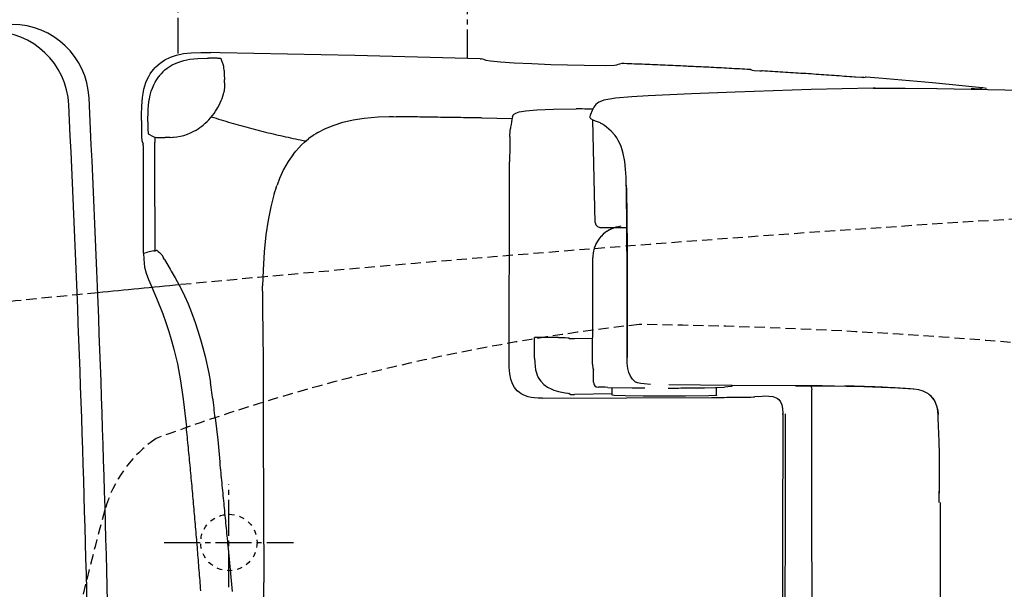
# Model space of a CAD drawing. Extents: x 0 to 1995, y 11 to 2820.
# Drawn here: x 564 to 756, y 2521 to 2632 of the extents above; entities that cross this region are included whole.
import ezdxf

# ---------------------------------------------------------------- set-up
doc = ezdxf.new("R2010")
doc.units = 0
for name, pattern in [('EXLTYPE1', [3, 2, -1]), ('EXLTYPE2', [2, 1, -1]), ('EXLTYPE3', [10, 7, -1, 1, -1])]:
    doc.linetypes.add(name, pattern=pattern)
for name, color, linetype in [('タンク', 7, 'CONTINUOUS'), ('便器', 7, 'CONTINUOUS'), ('便座', 7, 'CONTINUOUS')]:
    doc.layers.add(name, color=color, linetype=linetype)

msp = doc.modelspace()

# ---------------------------------------------------------------- linework, layer by layer
at = {"layer": 'タンク', "color": 2, "linetype": 'CONTINUOUS'}
for centre, radius, start, end in [((562.732, 2616), 15, 2.8192, 90), ((558.781, 2614.621), 15, 2.80217, 90), ((-3417.445, 2420), 3995.986, 0, 2.802172), ((-3417.445, 2420), 4000, 0, 2.819198)]:
    msp.add_arc(centre, radius, start, end, dxfattribs=at)
at = {"layer": '便器', "color": 6, "linetype": 'EXLTYPE3'}
for p, q in [((605, 2521.3), (605, 2541.4)), ((592.383, 2530), (617.583, 2530))]:
    msp.add_line(p, q, dxfattribs=at)
at = {"layer": '便器', "color": 6, "linetype": 'EXLTYPE2'}
msp.add_circle((605, 2530), 5.5, dxfattribs=at)
at = {"layer": '便器', "color": 2, "linetype": 'EXLTYPE1'}
for start, end in [(92.627533, 95.436348), (95.621825, 96.359009)]:
    msp.add_arc((1069.215, -2397.243), 5000, start, end, dxfattribs=at)
at = {"layer": '便器', "color": 2, "linetype": 'CONTINUOUS'}
msp.add_arc((1069.215, -2397.243), 5000, 95.436348, 95.621825, dxfattribs=at)
at = {"layer": '便器', "color": 6, "linetype": 'EXLTYPE1'}
for centre, radius, start, end in [((729.014, 2174.929), 400, 96.31728, 110.21249), ((673.11, 1572.571), 1000, 73.81841, 89.318757), ((604.9, 2529.643), 25, 124.29886, 164.40994), ((995, 2420.798), 430, 164.40994, 180.10638)]:
    msp.add_arc(centre, radius, start, end, dxfattribs=at)
at = {"layer": '便座', "color": 6, "linetype": 'EXLTYPE3'}
for p, q in [((595.074, 2625.334), (595.074, 2690)), ((651.473, 2690), (651.473, 2624.39))]:
    msp.add_line(p, q, dxfattribs=at)
at = {"layer": '便座', "color": 6, "linetype": 'CONTINUOUS', "flags": 128}
for points in [[(590.579, 2622.58), (590.724, 2622.738), (591.578, 2623.493), (592.53, 2624.128), (593.603, 2624.643), (594.795, 2625.052), (596.136, 2625.334), (597.667, 2625.511), (599.522, 2625.567), (601.441, 2625.546)], [(590.579, 2622.58), (590.724, 2622.738), (591.578, 2623.493), (592.53, 2624.128), (593.603, 2624.643), (594.795, 2625.052), (596.136, 2625.334), (597.667, 2625.511), (599.522, 2625.567), (601.441, 2625.546)], [(653.984, 2624.325), (629.572, 2624.953), (603.297, 2625.511), (601.441, 2625.546)], [(653.984, 2624.325), (629.572, 2624.953), (603.297, 2625.511), (601.441, 2625.546)], [(653.984, 2624.325), (629.572, 2624.953), (603.297, 2625.511), (601.441, 2625.546)], [(592.1, 2621.771), (592.523, 2622.152), (592.968, 2622.505), (593.941, 2623.119), (595.021, 2623.62), (596.234, 2624.001), (597.406, 2624.241)], [(592.1, 2621.771), (592.523, 2622.152), (592.968, 2622.505), (593.941, 2623.119), (595.021, 2623.62), (596.234, 2624.001), (597.406, 2624.241)], [(597.406, 2624.241), (598.944, 2624.403), (600.757, 2624.459), (600.983, 2624.452)], [(597.406, 2624.241), (598.944, 2624.403), (600.757, 2624.459), (600.983, 2624.452)], [(602.718, 2624.41), (602.225, 2624.431), (601.724, 2624.445), (601.223, 2624.452), (600.983, 2624.452)], [(602.718, 2624.41), (602.225, 2624.431), (601.724, 2624.445), (601.223, 2624.452), (600.983, 2624.452)], [(603.473, 2624.318), (603.473, 2624.325), (603.445, 2624.332), (603.332, 2624.36), (602.81, 2624.403), (602.726, 2624.41)], [(603.473, 2624.318), (603.473, 2624.325), (603.445, 2624.332), (603.332, 2624.36), (602.81, 2624.403), (602.726, 2624.41)], [(603.473, 2624.318), (603.473, 2624.325), (603.445, 2624.332), (603.332, 2624.36), (602.81, 2624.403), (602.726, 2624.41)], [(603.812, 2623.429), (603.643, 2623.902), (603.48, 2624.318)], [(603.812, 2623.429), (603.643, 2623.902), (603.48, 2624.318)], [(603.812, 2623.429), (603.643, 2623.902), (603.48, 2624.318)], [(603.974, 2622.815), (603.854, 2623.302), (603.812, 2623.429)], [(653.984, 2624.325), (654.104, 2624.325)], [(653.984, 2624.325), (654.104, 2624.325)], [(653.984, 2624.325), (654.104, 2624.325)], [(654.104, 2624.325), (654.182, 2624.318)], [(654.104, 2624.325), (654.182, 2624.318)], [(654.104, 2624.325), (654.182, 2624.318)], [(655.155, 2623.994), (654.69, 2624.163), (654.21, 2624.311), (654.182, 2624.318)], [(655.155, 2623.994), (654.69, 2624.163), (654.21, 2624.311), (654.182, 2624.318)], [(655.155, 2623.994), (654.69, 2624.163), (654.21, 2624.311), (654.182, 2624.318)], [(680.661, 2623.105), (680.21, 2623.041), (678.446, 2622.971), (674.283, 2622.985), (667.75, 2623.161), (664.045, 2623.309), (660.623, 2623.493), (657.942, 2623.676), (656.002, 2623.852), (655.155, 2623.994)], [(680.661, 2623.105), (680.21, 2623.041), (678.446, 2622.971), (674.283, 2622.985), (667.75, 2623.161), (664.045, 2623.309), (660.623, 2623.493), (657.942, 2623.676), (656.002, 2623.852), (655.155, 2623.994)], [(680.661, 2623.105), (680.21, 2623.041), (678.446, 2622.971), (674.283, 2622.985), (667.75, 2623.161), (664.045, 2623.309), (660.623, 2623.493), (657.942, 2623.676), (656.002, 2623.852), (655.155, 2623.994)], [(681.635, 2623.394), (681.155, 2623.26), (680.675, 2623.112), (680.661, 2623.105)], [(681.635, 2623.394), (681.155, 2623.26), (680.675, 2623.112), (680.661, 2623.105)], [(681.635, 2623.394), (681.155, 2623.26), (680.675, 2623.112), (680.661, 2623.105)], [(681.832, 2623.387), (681.635, 2623.394)], [(681.832, 2623.387), (681.635, 2623.394)], [(681.832, 2623.387), (681.635, 2623.394)], [(706.555, 2622.237), (706.054, 2622.258), (705.56, 2622.286), (705.059, 2622.314), (704.558, 2622.343), (704.057, 2622.371), (703.564, 2622.392), (703.063, 2622.42), (702.562, 2622.448), (702.061, 2622.47), (701.56, 2622.498), (701.066, 2622.526), (700.565, 2622.547), (700.064, 2622.575), (699.563, 2622.597), (699.069, 2622.625), (698.568, 2622.653), (698.067, 2622.674), (697.566, 2622.695), (697.065, 2622.724), (696.571, 2622.745), (696.071, 2622.773), (695.57, 2622.794), (695.069, 2622.815), (694.575, 2622.844), (694.074, 2622.865), (693.573, 2622.886), (693.072, 2622.914), (692.571, 2622.935), (692.077, 2622.956), (691.576, 2622.978), (691.075, 2623.006), (690.574, 2623.027), (690.073, 2623.048), (689.579, 2623.069), (689.078, 2623.091), (688.578, 2623.112), (688.077, 2623.133), (687.576, 2623.154), (687.082, 2623.175), (686.581, 2623.196), (686.08, 2623.217), (685.579, 2623.239), (685.078, 2623.26), (684.584, 2623.281), (684.083, 2623.302), (683.582, 2623.316), (683.081, 2623.337), (682.58, 2623.359), (682.086, 2623.38), (681.832, 2623.387)], [(706.555, 2622.23), (694.201, 2622.858), (681.832, 2623.387)], [(706.555, 2622.23), (694.201, 2622.858), (681.832, 2623.387)], [(587.937, 2612.288), (587.944, 2613.417), (587.986, 2615.111), (588.121, 2616.748), (588.248, 2617.566), (588.41, 2618.37), (588.6, 2619.048), (588.826, 2619.711), (589.066, 2620.296), (589.348, 2620.861), (589.652, 2621.376), (589.983, 2621.863), (590.336, 2622.314), (590.579, 2622.58)], [(587.937, 2612.288), (587.944, 2613.417), (587.986, 2615.111), (588.121, 2616.748), (588.248, 2617.566), (588.41, 2618.37), (588.6, 2619.048), (588.826, 2619.711), (589.066, 2620.296), (589.348, 2620.861), (589.652, 2621.376), (589.983, 2621.863), (590.336, 2622.314), (590.369, 2622.35)], [(592.1, 2621.771), (591.754, 2621.411), (591.43, 2621.03), (591.324, 2620.888)], [(604.066, 2622.053), (604.017, 2622.554), (603.974, 2622.815)], [(604.066, 2622.053), (604.101, 2621.263), (604.137, 2620.304)], [(604.066, 2622.053), (604.101, 2621.263), (604.137, 2620.304)], [(706.555, 2622.23), (706.647, 2622.23)], [(706.555, 2622.23), (706.647, 2622.23)], [(706.555, 2622.23), (706.647, 2622.23)], [(706.753, 2622.216), (706.647, 2622.23)], [(706.753, 2622.216), (706.647, 2622.23)], [(706.753, 2622.216), (706.647, 2622.23)], [(706.753, 2622.216), (707.035, 2622.11)], [(706.753, 2622.216), (707.035, 2622.11)], [(706.753, 2622.216), (707.035, 2622.11)], [(707.035, 2622.11), (707.444, 2622.053), (708.545, 2621.969), (708.827, 2621.955)], [(707.035, 2622.11), (707.444, 2622.053), (708.545, 2621.969), (708.827, 2621.955)], [(707.035, 2622.11), (707.444, 2622.053), (708.545, 2621.969), (708.827, 2621.955)], [(726.995, 2620.748), (726.494, 2620.783), (725.993, 2620.826), (725.499, 2620.861), (724.998, 2620.896), (724.497, 2620.931), (724.003, 2620.967), (723.503, 2621.009), (723.002, 2621.044), (722.508, 2621.08), (722.007, 2621.115), (721.506, 2621.15), (721.012, 2621.178), (720.511, 2621.214), (720.01, 2621.249), (719.516, 2621.284), (719.015, 2621.32), (718.514, 2621.355), (718.013, 2621.383), (717.519, 2621.418), (717.018, 2621.454), (716.518, 2621.482), (716.024, 2621.517), (715.523, 2621.545), (715.022, 2621.581), (714.521, 2621.609), (714.027, 2621.644), (713.526, 2621.672), (713.025, 2621.7), (712.524, 2621.736), (712.03, 2621.764), (711.529, 2621.792), (711.028, 2621.828), (710.534, 2621.856), (710.033, 2621.884), (709.533, 2621.912), (709.032, 2621.94), (708.827, 2621.955)], [(726.995, 2620.748), (726.494, 2620.783), (725.993, 2620.826), (725.499, 2620.861), (724.998, 2620.896), (724.497, 2620.931), (724.003, 2620.967), (723.503, 2621.009), (723.002, 2621.044), (722.508, 2621.08), (722.007, 2621.115), (721.506, 2621.15), (721.012, 2621.178), (720.511, 2621.214), (720.01, 2621.249), (719.516, 2621.284), (719.015, 2621.32), (718.514, 2621.355), (718.013, 2621.383), (717.519, 2621.418), (717.018, 2621.454), (716.518, 2621.482), (716.024, 2621.517), (715.523, 2621.545), (715.022, 2621.581), (714.521, 2621.609), (714.027, 2621.644), (713.526, 2621.672), (713.025, 2621.7), (712.524, 2621.736), (712.03, 2621.764), (711.529, 2621.792), (711.028, 2621.828), (710.527, 2621.856), (710.033, 2621.884), (709.533, 2621.912), (709.032, 2621.94), (708.827, 2621.955)], [(726.995, 2620.748), (726.494, 2620.783), (725.993, 2620.826), (725.499, 2620.861), (724.998, 2620.896), (724.497, 2620.931), (724.003, 2620.967), (723.503, 2621.009), (723.002, 2621.044), (722.508, 2621.08), (722.007, 2621.115), (721.506, 2621.15), (721.012, 2621.178), (720.511, 2621.214), (720.01, 2621.249), (719.516, 2621.284), (719.015, 2621.32), (718.514, 2621.355), (718.013, 2621.383), (717.519, 2621.418), (717.018, 2621.454), (716.518, 2621.482), (716.024, 2621.517), (715.523, 2621.545), (715.022, 2621.581), (714.521, 2621.609), (714.027, 2621.644), (713.526, 2621.672), (713.025, 2621.7), (712.524, 2621.736), (712.03, 2621.764), (711.529, 2621.792), (711.028, 2621.828), (710.527, 2621.856), (710.033, 2621.884), (709.533, 2621.912), (709.032, 2621.94), (708.827, 2621.955)], [(589.51, 2616.515), (589.666, 2617.256), (589.863, 2617.975), (590.082, 2618.603), (590.329, 2619.217), (590.604, 2619.767), (590.907, 2620.289), (591.315, 2620.894)], [(589.51, 2616.515), (589.666, 2617.256), (589.863, 2617.975), (590.082, 2618.603), (590.329, 2619.217), (590.604, 2619.767), (590.907, 2620.289), (591.07, 2620.53)], [(604.165, 2619.64), (604.151, 2618.737), (604.017, 2617.735)], [(604.165, 2619.64), (604.151, 2618.737), (604.017, 2617.735)], [(604.165, 2619.64), (604.137, 2620.304)], [(604.165, 2619.64), (604.137, 2620.304)], [(728.787, 2620.67), (728.35, 2620.663), (727.221, 2620.734), (726.995, 2620.748)], [(728.787, 2620.67), (728.35, 2620.663), (727.221, 2620.734), (726.995, 2620.748)], [(728.787, 2620.67), (728.35, 2620.663), (727.221, 2620.734), (726.995, 2620.748)], [(728.787, 2620.67), (729.062, 2620.748)], [(728.787, 2620.67), (729.062, 2620.748)], [(728.787, 2620.67), (729.062, 2620.748)], [(729.267, 2620.741), (729.062, 2620.748)], [(729.267, 2620.741), (729.062, 2620.748)], [(729.267, 2620.741), (729.062, 2620.748)], [(751.915, 2618.638), (742.228, 2619.626), (731.729, 2620.543), (729.267, 2620.741)], [(751.915, 2618.638), (742.228, 2619.626), (731.729, 2620.543), (729.267, 2620.741)], [(751.915, 2618.638), (742.228, 2619.626), (731.729, 2620.543), (729.267, 2620.741)], [(603.671, 2616.557), (603.833, 2617.03), (603.967, 2617.51), (604.017, 2617.735)], [(603.671, 2616.557), (603.833, 2617.03), (603.967, 2617.51), (604.017, 2617.735)], [(730.657, 2618.582), (718.521, 2618.3), (703.705, 2617.806), (695.238, 2617.481), (686.778, 2617.1)], [(730.65, 2618.582), (736.859, 2618.617), (743.061, 2618.533)], [(731.031, 2618.568), (730.65, 2618.582)], [(743.11, 2618.533), (756.332, 2618.272), (769.554, 2617.954), (779.813, 2617.658), (790.072, 2617.326), (799.209, 2616.98), (808.346, 2616.592), (816.678, 2616.204), (825.004, 2615.767), (832.581, 2615.322), (840.159, 2614.843), (847.201, 2614.349), (854.242, 2613.819), (860.867, 2613.276), (867.492, 2612.691), (873.765, 2612.091), (880.03, 2611.456), (885.943, 2610.814), (891.848, 2610.129), (897.457, 2609.438), (903.066, 2608.704), (908.429, 2607.956), (913.784, 2607.173)], [(751.626, 2618.455), (751.591, 2618.441), (751.04, 2618.427), (749.742, 2618.519)], [(751.626, 2618.455), (751.591, 2618.441), (751.04, 2618.427), (749.742, 2618.519)], [(751.915, 2618.638), (751.626, 2618.455)], [(751.915, 2618.638), (751.626, 2618.455)], [(752.727, 2618.533), (751.993, 2618.631), (751.915, 2618.638)], [(589.207, 2612.006), (589.264, 2614.306), (589.341, 2615.315), (589.475, 2616.296), (589.51, 2616.515)], [(589.207, 2612.006), (589.264, 2614.306), (589.341, 2615.315), (589.475, 2616.296), (589.51, 2616.515)], [(602.838, 2614.821), (603.085, 2615.259), (603.304, 2615.703), (603.516, 2616.162), (603.671, 2616.557)], [(602.838, 2614.821), (603.085, 2615.259), (603.304, 2615.703), (603.516, 2616.162), (603.671, 2616.557)], [(686.778, 2617.1), (683.582, 2616.917), (680.386, 2616.635), (679.257, 2616.472), (678.135, 2616.232), (677.641, 2616.063), (677.162, 2615.837), (676.851, 2615.647), (676.569, 2615.407), (676.139, 2614.892), (675.814, 2614.264), (675.532, 2613.438), (675.511, 2613.361)], [(601.801, 2613.276), (602.098, 2613.678), (602.387, 2614.088), (602.655, 2614.511), (602.838, 2614.821)], [(601.801, 2613.276), (602.098, 2613.678), (602.387, 2614.088), (602.655, 2614.511), (602.838, 2614.821)], [(660.285, 2612.98), (660.412, 2613.354), (660.525, 2613.488), (660.92, 2613.728), (661.632, 2613.961), (662.888, 2614.165), (662.916, 2614.172)], [(660.285, 2612.98), (660.412, 2613.354), (660.525, 2613.488), (660.92, 2613.728), (661.632, 2613.961), (662.888, 2614.165), (662.916, 2614.172)], [(662.916, 2614.172), (665.033, 2614.356), (668.321, 2614.483), (672.745, 2614.546)], [(662.916, 2614.172), (665.033, 2614.356), (668.321, 2614.483), (672.745, 2614.546)], [(675.913, 2614.497), (675.412, 2614.504), (674.918, 2614.511), (674.417, 2614.525), (673.916, 2614.532), (673.415, 2614.539), (672.914, 2614.546), (672.745, 2614.546)], [(675.426, 2613.057), (675.511, 2613.354)], [(675.511, 2613.354), (675.511, 2613.361)], [(587.937, 2612.288), (587.937, 2610.574)], [(587.937, 2612.288), (587.937, 2610.574)], [(589.207, 2612.006), (589.207, 2611.505), (589.207, 2611.216)], [(599.988, 2611.406), (600.369, 2611.738), (600.729, 2612.077), (601.082, 2612.437), (601.413, 2612.811), (601.731, 2613.192), (601.801, 2613.276)], [(599.988, 2611.406), (600.369, 2611.738), (600.729, 2612.077), (601.082, 2612.437), (601.413, 2612.811), (601.731, 2613.192), (601.801, 2613.276)], [(601.561, 2613.029), (602.041, 2612.881), (602.521, 2612.726), (602.994, 2612.578), (603.473, 2612.43), (603.953, 2612.281), (604.426, 2612.14), (604.906, 2611.992), (605.385, 2611.851), (605.865, 2611.71), (606.345, 2611.576), (606.832, 2611.435), (607.312, 2611.301), (607.791, 2611.167), (608.271, 2611.032), (608.758, 2610.898), (609.238, 2610.771), (609.725, 2610.644), (610.204, 2610.517), (610.691, 2610.391), (611.171, 2610.271), (611.658, 2610.144), (612.145, 2610.024), (612.632, 2609.911), (613.118, 2609.791), (613.605, 2609.671), (614.092, 2609.558), (614.579, 2609.445), (615.066, 2609.339), (615.553, 2609.226), (616.039, 2609.12), (616.526, 2609.015), (617.02, 2608.909), (617.507, 2608.803), (617.994, 2608.704), (618.488, 2608.598), (618.974, 2608.5), (619.468, 2608.408), (619.955, 2608.309), (620.019, 2608.295)], [(622.354, 2609.925), (623.857, 2610.715), (625.501, 2611.399), (627.244, 2611.957), (629.219, 2612.423), (631.35, 2612.761), (632.712, 2612.902), (634.109, 2612.994), (636.246, 2613.036)], [(636.246, 2613.036), (637.072, 2613.036)], [(637.072, 2613.036), (637.601, 2613.029)], [(654.245, 2612.775), (653.744, 2612.782), (653.243, 2612.789), (652.742, 2612.796), (652.241, 2612.811), (651.74, 2612.818), (651.24, 2612.825), (650.746, 2612.832), (650.245, 2612.839), (649.744, 2612.846), (649.243, 2612.86), (648.742, 2612.867), (648.241, 2612.874), (647.74, 2612.881), (647.246, 2612.888), (646.745, 2612.895), (646.244, 2612.902), (645.743, 2612.909), (645.242, 2612.916), (644.741, 2612.923), (644.24, 2612.938), (643.747, 2612.945), (643.246, 2612.952), (642.745, 2612.959), (642.244, 2612.966), (641.743, 2612.973), (641.242, 2612.98), (640.741, 2612.987), (640.247, 2612.994), (639.746, 2613.001), (639.245, 2613.008), (638.744, 2613.015), (638.243, 2613.022), (637.742, 2613.029), (637.601, 2613.029)], [(654.245, 2612.775), (660.228, 2612.669)], [(660.285, 2612.98), (660.193, 2612.493), (660.108, 2611.999), (660.024, 2611.505), (659.939, 2611.011), (659.897, 2610.729)], [(660.285, 2612.98), (660.193, 2612.493), (660.108, 2611.999), (660.024, 2611.505), (659.939, 2611.011), (659.897, 2610.729)], [(675.581, 2612.627), (675.497, 2612.719), (675.433, 2612.825), (675.405, 2612.952), (675.426, 2613.079)], [(677.465, 2611.809), (676.484, 2612.133), (676.012, 2612.345), (675.581, 2612.627)], [(676.393, 2592.427), (675.99, 2612.352)], [(677.465, 2611.809), (677.493, 2611.795)], [(678.657, 2611.004), (678.255, 2611.308), (677.839, 2611.583), (677.493, 2611.795)], [(587.937, 2610.574), (587.958, 2609.085), (588.008, 2608.38)], [(587.937, 2610.574), (587.958, 2609.085), (588.008, 2608.38)], [(589.207, 2611.216), (589.214, 2610.461), (589.235, 2609.897)], [(589.207, 2611.216), (589.214, 2610.461), (589.235, 2609.897)], [(589.235, 2609.897), (589.256, 2609.727), (589.264, 2609.692), (589.278, 2609.678)], [(589.235, 2609.897), (589.256, 2609.727), (589.264, 2609.692), (589.278, 2609.678)], [(589.278, 2609.678), (590.202, 2609.149)], [(589.278, 2609.678), (590.202, 2609.149)], [(594.174, 2609.015), (594.809, 2609.085), (595.536, 2609.212), (596.213, 2609.382), (596.919, 2609.621), (597.526, 2609.868), (598.154, 2610.179)], [(594.174, 2609.015), (594.809, 2609.085), (595.536, 2609.212), (596.213, 2609.382), (596.919, 2609.621), (597.526, 2609.868), (598.154, 2610.179)], [(598.154, 2610.179), (598.591, 2610.426), (599.014, 2610.687), (599.311, 2610.891)], [(598.154, 2610.179), (598.591, 2610.426), (599.014, 2610.687), (599.311, 2610.891)], [(599.311, 2610.891), (599.713, 2611.188), (599.988, 2611.406)], [(599.311, 2610.891), (599.713, 2611.188), (599.988, 2611.406)], [(622.354, 2609.925), (621.924, 2609.671), (621.5, 2609.403), (621.091, 2609.12), (620.936, 2609.008)], [(659.791, 2609.17), (659.84, 2610.249), (659.897, 2610.729)], [(659.791, 2609.17), (659.84, 2610.249), (659.897, 2610.729)], [(682.496, 2599.659), (682.453, 2601.218), (682.369, 2602.77), (682.206, 2604.316), (681.91, 2605.84), (681.712, 2606.552), (681.473, 2607.244), (681.226, 2607.829), (680.936, 2608.394), (680.633, 2608.895), (680.294, 2609.367), (679.553, 2610.221), (678.664, 2610.997)], [(588.008, 2608.38), (588.297, 2607.653)], [(588.008, 2608.38), (588.297, 2607.653)], [(588.36, 2605.854), (588.339, 2607.074), (588.297, 2607.653)], [(590.202, 2609.142), (590.364, 2609.071)], [(590.364, 2609.071), (590.541, 2609.022)], [(590.541, 2609.022), (590.526, 2608.521), (590.519, 2608.048)], [(590.541, 2609.022), (590.526, 2608.521), (590.519, 2608.048)], [(590.611, 2586.903), (590.604, 2588.222), (590.604, 2589.548), (590.597, 2590.868), (590.59, 2592.187), (590.583, 2593.514), (590.583, 2594.833), (590.576, 2596.152), (590.569, 2597.472), (590.562, 2598.798), (590.555, 2600.118), (590.555, 2601.437), (590.548, 2602.763), (590.541, 2604.083), (590.534, 2605.402), (590.526, 2606.722), (590.519, 2608.048)], [(590.611, 2586.903), (590.604, 2588.222), (590.604, 2589.548), (590.597, 2590.868), (590.59, 2592.187), (590.583, 2593.514), (590.583, 2594.833), (590.576, 2596.152), (590.569, 2597.472), (590.562, 2598.798), (590.555, 2600.118), (590.555, 2601.437), (590.548, 2602.763), (590.541, 2604.083), (590.534, 2605.402), (590.526, 2606.722), (590.519, 2608.048)], [(590.541, 2609.022), (590.872, 2608.994)], [(590.541, 2609.022), (590.872, 2608.994)], [(590.872, 2608.994), (591.373, 2608.972), (591.867, 2608.958), (592.124, 2608.964)], [(590.872, 2608.994), (591.373, 2608.972), (591.867, 2608.958), (592.592, 2608.974)], [(593.553, 2608.994), (593.052, 2608.979), (592.551, 2608.972), (592.592, 2608.973)], [(593.553, 2608.994), (594.054, 2609.008), (594.174, 2609.015)], [(617.521, 2605.656), (618.043, 2606.319), (618.601, 2606.947), (619.165, 2607.526), (619.758, 2608.069), (620.548, 2608.718)], [(620.936, 2609.008), (620.548, 2608.718)], [(659.791, 2609.17), (659.777, 2608.669), (659.77, 2608.175), (659.763, 2607.674), (659.756, 2607.173), (659.756, 2606.969)], [(659.791, 2609.17), (659.777, 2608.669), (659.77, 2608.175), (659.763, 2607.674), (659.756, 2607.173), (659.756, 2606.969)], [(588.36, 2586.444), (588.36, 2605.854)], [(659.756, 2606.969), (659.749, 2606.475), (659.749, 2605.974), (659.741, 2605.473), (659.741, 2604.972), (659.741, 2604.471), (659.741, 2604.238)], [(659.756, 2606.969), (659.749, 2606.475), (659.749, 2605.974), (659.741, 2605.473), (659.741, 2604.972), (659.741, 2604.471), (659.741, 2604.238)], [(617.521, 2605.656), (616.561, 2604.266), (615.672, 2602.7), (614.868, 2600.971), (614.374, 2599.701)], [(659.713, 2594.671), (659.741, 2604.238)], [(659.713, 2594.671), (659.741, 2604.238)], [(614.226, 2599.278), (614.064, 2598.805), (613.916, 2598.326), (613.767, 2597.846), (613.76, 2597.817)], [(614.226, 2599.278), (614.374, 2599.701)], [(682.503, 2599.687), (682.496, 2599.659)], [(682.503, 2599.158), (682.496, 2599.659)], [(682.517, 2599.179), (682.503, 2599.687)], [(682.651, 2566.053), (682.644, 2582.606), (682.601, 2590.882), (682.503, 2599.158)], [(682.517, 2599.179), (682.63, 2587.389), (682.658, 2571.973), (682.651, 2566.06)], [(613.76, 2597.817), (613.147, 2595.475), (612.624, 2592.872), (612.194, 2589.979), (611.862, 2586.698), (611.651, 2583.085), (611.573, 2580.037)], [(659.699, 2586.423), (659.713, 2594.671)], [(659.699, 2586.423), (659.713, 2594.671)], [(676.393, 2592.427), (676.52, 2591.961), (676.851, 2591.609), (677.31, 2591.453), (677.387, 2591.446)], [(677.387, 2591.446), (677.402, 2591.446)], [(677.402, 2591.446), (682.601, 2591.446)], [(678.382, 2590.423), (678.001, 2590.106), (677.648, 2589.753), (677.613, 2589.718)], [(678.77, 2590.698), (678.382, 2590.423)], [(678.77, 2590.698), (678.911, 2590.79)], [(681.458, 2591.651), (680.965, 2591.58), (680.478, 2591.467), (680.005, 2591.319), (679.539, 2591.129), (679.095, 2590.896), (678.911, 2590.79)], [(680.4, 2591.446), (679.927, 2591.291), (679.469, 2591.094), (679.024, 2590.861), (678.911, 2590.79)], [(681.409, 2591.446), (681.416, 2591.446)], [(681.416, 2591.446), (682.601, 2591.446)], [(682.206, 2591.446), (682.601, 2591.446)], [(682.213, 2591.446), (682.601, 2591.446)], [(676.809, 2588.645), (676.569, 2588.208), (676.555, 2588.173)], [(677.613, 2589.718), (677.289, 2589.337), (676.992, 2588.935), (676.809, 2588.645)], [(588.36, 2586.444), (589.151, 2586.62)], [(590.385, 2586.853), (589.772, 2586.74), (589.151, 2586.62)], [(590.385, 2586.853), (590.611, 2586.903)], [(590.611, 2586.903), (590.78, 2586.945), (590.865, 2586.973), (590.9, 2586.98), (590.915, 2586.98), (590.929, 2586.973), (590.985, 2586.924), (591.211, 2586.719), (591.451, 2586.536)], [(591.451, 2586.536), (591.585, 2586.437)], [(676.407, 2587.834), (676.237, 2587.361), (676.103, 2586.881), (676.012, 2586.387), (675.962, 2585.894), (675.948, 2585.569)], [(676.555, 2588.173), (676.407, 2587.834)], [(588.36, 2586.444), (588.382, 2585.216), (588.438, 2584.454), (588.551, 2583.706), (588.854, 2582.507), (589.327, 2581.272), (589.574, 2580.701)], [(591.585, 2586.437), (591.888, 2586.119), (592.255, 2585.484)], [(592.417, 2585.174), (592.255, 2585.484)], [(592.417, 2585.174), (593.525, 2583.269), (593.742, 2582.903)], [(659.678, 2577.956), (659.699, 2586.423)], [(659.678, 2577.956), (659.699, 2586.423)], [(675.948, 2575.353), (675.948, 2585.569)], [(593.742, 2582.903), (594.506, 2581.618), (595.684, 2579.431), (596.34, 2578.076), (597.018, 2576.538), (597.709, 2574.816), (598.408, 2572.911), (598.958, 2571.289), (599.487, 2569.581), (599.939, 2567.973), (600.355, 2566.3), (601.06, 2563.012), (601.378, 2561.227)], [(589.574, 2580.701), (590.872, 2577.66), (592.086, 2574.576), (592.7, 2572.883), (593.271, 2571.169), (593.751, 2569.581), (594.195, 2567.98), (594.347, 2567.342)], [(611.566, 2579.036), (611.566, 2578.535), (611.559, 2578.041), (611.559, 2577.54), (611.566, 2577.039), (611.566, 2576.538), (611.566, 2576.037), (611.573, 2575.762)], [(611.566, 2579.036), (611.573, 2580.037)], [(659.664, 2571.14), (659.678, 2577.956)], [(659.664, 2571.14), (659.678, 2577.956)], [(611.573, 2575.762), (611.644, 2565.567), (611.686, 2551.97), (611.778, 2522.182)], [(675.948, 2574.852), (675.948, 2575.353)], [(675.87, 2565.044), (675.948, 2574.852)], [(659.65, 2564.635), (659.664, 2571.14)], [(659.65, 2564.635), (659.664, 2571.14)], [(664.596, 2565.912), (664.603, 2569.962)], [(664.596, 2565.912), (664.603, 2569.962)], [(664.596, 2565.912), (664.603, 2569.962)], [(669.259, 2569.962), (664.603, 2569.962)], [(669.259, 2569.962), (670.6, 2569.948), (671.066, 2569.927), (671.256, 2569.906)], [(671.256, 2569.906), (671.567, 2569.722)], [(672.42, 2569.722), (671.567, 2569.722)], [(675.906, 2569.8), (672.42, 2569.729)], [(672.42, 2569.722), (672.42, 2569.729)], [(594.195, 2567.98), (594.95, 2564.812), (595.571, 2561.517), (596.1, 2557.925), (596.58, 2553.621), (596.693, 2552.542)], [(664.603, 2565.912), (664.631, 2565.101), (664.702, 2564.297), (664.807, 2563.683), (664.963, 2563.076), (665.125, 2562.617), (665.337, 2562.173), (665.555, 2561.792), (665.816, 2561.432), (666.416, 2560.811), (667.129, 2560.296), (667.975, 2559.873), (668.349, 2559.732)], [(664.603, 2565.912), (664.631, 2565.101), (664.702, 2564.297), (664.807, 2563.683), (664.963, 2563.076), (665.125, 2562.617), (665.337, 2562.173), (665.555, 2561.792), (665.816, 2561.432), (666.416, 2560.811), (667.129, 2560.296), (667.975, 2559.873), (668.349, 2559.732)], [(684.245, 2561.354), (683.716, 2561.827), (683.286, 2562.434), (682.975, 2563.118), (682.771, 2563.958), (682.665, 2564.967), (682.651, 2566.053)], [(661.237, 2559.583), (660.708, 2560.204), (660.292, 2560.945), (659.974, 2561.834), (659.756, 2562.892), (659.657, 2564.177), (659.65, 2564.635)], [(675.87, 2564.783), (675.87, 2565.03)], [(675.87, 2564.769), (675.87, 2564.783)], [(675.87, 2564.769), (675.878, 2564.544)], [(675.878, 2564.544), (675.955, 2564.057), (676.068, 2563.704)], [(676.068, 2561.27), (676.068, 2563.704)], [(601.893, 2557.791), (601.822, 2558.285), (601.752, 2558.779), (601.681, 2559.28), (601.611, 2559.774), (601.533, 2560.268), (601.456, 2560.762), (601.378, 2561.227)], [(666.084, 2558.123), (665.301, 2558.144), (664.553, 2558.208), (663.94, 2558.299), (663.354, 2558.433), (662.867, 2558.589), (662.408, 2558.779), (662.013, 2558.991), (661.654, 2559.231), (661.237, 2559.583)], [(668.349, 2559.732), (668.822, 2559.583), (669.259, 2559.471)], [(668.349, 2559.732), (668.822, 2559.583), (669.259, 2559.471)], [(676.068, 2561.27), (676.132, 2560.917), (676.223, 2560.733), (676.357, 2560.571), (676.611, 2560.381)], [(676.611, 2560.381), (677.063, 2560.268)], [(678.862, 2560.254), (678.361, 2560.261), (677.86, 2560.268), (677.359, 2560.268), (677.063, 2560.268)], [(678.862, 2560.254), (683.667, 2560.162)], [(679.758, 2558.701), (679.758, 2560.226)], [(683.667, 2560.162), (684.013, 2560.155)], [(684.013, 2560.155), (686.108, 2560.127)], [(684.245, 2561.354), (684.598, 2561.199)], [(687.181, 2560.797), (686.009, 2560.917), (685.346, 2560.995), (684.704, 2561.143), (684.563, 2561.206)], [(690.638, 2560.12), (691.139, 2560.12), (691.64, 2560.12), (692.141, 2560.12), (692.642, 2560.12), (693.142, 2560.127), (693.636, 2560.127), (694.137, 2560.127), (694.638, 2560.134), (695.139, 2560.141), (695.64, 2560.141), (696.141, 2560.148), (696.642, 2560.155), (697.136, 2560.155), (697.637, 2560.162), (697.722, 2560.162)], [(715.494, 2560.564), (703.14, 2560.592), (690.793, 2560.719)], [(697.722, 2560.169), (699.881, 2560.204), (701.659, 2560.261)], [(700.057, 2558.701), (700.057, 2560.176)], [(702.95, 2560.437), (701.659, 2560.261)], [(702.95, 2560.437), (703.02, 2560.465)], [(703.013, 2560.465), (703.239, 2560.628)], [(720.694, 2560.55), (720.201, 2560.55), (719.7, 2560.557), (719.199, 2560.557), (718.698, 2560.557), (718.197, 2560.557), (717.696, 2560.557), (717.195, 2560.564), (716.701, 2560.564), (716.2, 2560.564), (715.699, 2560.564), (715.487, 2560.564)], [(715.494, 2560.564), (717.075, 2560.564)], [(717.075, 2560.564), (725.379, 2560.487), (728.787, 2560.402), (732.195, 2560.275), (733.684, 2560.204)], [(718.472, 2560.557), (718.613, 2560.169), (718.677, 2559.746)], [(718.684, 2559.732), (718.677, 2559.746)], [(718.684, 2559.64), (718.684, 2559.732)], [(718.74, 2419.7), (718.726, 2492.88), (718.684, 2559.633)], [(720.694, 2560.55), (723.093, 2560.529)], [(720.701, 2560.55), (722.804, 2560.529)], [(738.432, 2559.929), (737.931, 2559.957), (737.43, 2559.993), (736.936, 2560.021), (736.435, 2560.049), (735.934, 2560.084), (735.433, 2560.106), (734.94, 2560.134), (734.439, 2560.162), (733.938, 2560.19), (733.437, 2560.211), (732.936, 2560.24), (732.442, 2560.261), (731.941, 2560.282), (731.44, 2560.303), (730.939, 2560.324), (730.438, 2560.338), (729.944, 2560.36), (729.443, 2560.381), (728.942, 2560.395), (728.441, 2560.409), (727.94, 2560.423), (727.447, 2560.437), (726.946, 2560.451), (726.445, 2560.465), (725.944, 2560.48), (725.443, 2560.487), (725.062, 2560.494)], [(741.156, 2559.132), (740.415, 2559.506), (739.54, 2559.774), (738.538, 2559.922), (738.432, 2559.929)], [(602.33, 2554.292), (602.267, 2554.793), (602.21, 2555.287), (602.147, 2555.78), (602.091, 2556.281), (602.027, 2556.775), (601.964, 2557.269), (601.893, 2557.77), (601.893, 2557.791)], [(666.084, 2558.123), (699.09, 2558.285)], [(666.084, 2558.123), (699.09, 2558.285)], [(669.259, 2559.471), (670.586, 2559.174), (671.059, 2559.097), (671.256, 2559.054)], [(669.259, 2559.471), (670.586, 2559.174), (671.059, 2559.097), (671.256, 2559.054)], [(671.256, 2559.054), (671.277, 2559.033)], [(671.256, 2559.054), (671.277, 2559.033)], [(671.567, 2558.871), (671.277, 2559.033)], [(671.567, 2558.871), (671.277, 2559.033)], [(671.567, 2558.871), (671.277, 2559.033)], [(671.567, 2558.871), (671.574, 2558.871), (671.588, 2558.864), (671.658, 2558.864), (671.877, 2558.864), (672.399, 2558.864), (672.42, 2558.864)], [(671.567, 2558.871), (671.574, 2558.871), (671.588, 2558.864), (671.658, 2558.864), (671.877, 2558.864), (672.399, 2558.864), (672.42, 2558.864)], [(671.567, 2558.871), (671.574, 2558.871), (671.588, 2558.864), (671.658, 2558.864), (671.877, 2558.864), (672.399, 2558.864), (672.42, 2558.864)], [(679.758, 2559.012), (672.42, 2558.864)], [(679.758, 2558.701), (679.758, 2558.744)], [(679.758, 2558.701), (679.758, 2558.744)], [(700.057, 2558.701), (700.057, 2558.694), (700.043, 2558.687), (699.902, 2558.666), (698.603, 2558.596), (694.017, 2558.518), (685.784, 2558.518), (682.263, 2558.567), (680.097, 2558.652), (679.758, 2558.701)], [(700.057, 2558.701), (700.057, 2558.694), (700.043, 2558.687), (699.902, 2558.666), (698.603, 2558.596), (694.017, 2558.518), (685.784, 2558.518), (682.263, 2558.567), (680.097, 2558.652), (679.758, 2558.701)], [(699.09, 2558.285), (699.591, 2558.285), (700.092, 2558.292), (700.593, 2558.292), (701.094, 2558.299), (701.595, 2558.299), (702.096, 2558.306), (702.59, 2558.306), (703.091, 2558.313), (703.592, 2558.313), (703.796, 2558.32)], [(699.09, 2558.285), (699.591, 2558.285), (700.092, 2558.292), (700.593, 2558.292), (701.094, 2558.299), (701.595, 2558.299), (702.096, 2558.306), (702.59, 2558.306), (703.091, 2558.313), (703.592, 2558.313), (703.796, 2558.32)], [(703.796, 2558.32), (704.29, 2558.32), (704.791, 2558.328), (705.292, 2558.335), (705.793, 2558.342), (706.294, 2558.356), (706.795, 2558.363), (707.296, 2558.377), (707.536, 2558.384)], [(703.796, 2558.32), (704.29, 2558.32), (704.791, 2558.328), (705.292, 2558.335), (705.793, 2558.342), (706.294, 2558.356), (706.795, 2558.363), (707.296, 2558.377), (707.536, 2558.384)], [(709.518, 2558.574), (709.483, 2558.553), (708.975, 2558.462), (707.536, 2558.384)], [(709.518, 2558.574), (709.483, 2558.553), (708.975, 2558.462), (707.536, 2558.384)], [(709.518, 2558.574), (710.302, 2558.56), (711.042, 2558.462), (711.395, 2558.363), (711.72, 2558.222), (711.981, 2558.059), (712.221, 2557.862), (712.588, 2557.403), (712.835, 2556.839), (712.976, 2556.154), (713.011, 2555.244), (713.011, 2555.068)], [(741.417, 2558.963), (741.156, 2559.132)], [(741.41, 2558.963), (741.156, 2559.132)], [(741.41, 2558.963), (741.424, 2558.948)], [(741.417, 2558.963), (741.431, 2558.948)], [(741.424, 2558.948), (741.459, 2558.927)], [(741.431, 2558.948), (741.459, 2558.927)], [(741.459, 2558.927), (741.494, 2558.899)], [(741.459, 2558.927), (741.487, 2558.906)], [(741.692, 2558.737), (741.487, 2558.906)], [(741.692, 2558.737), (741.487, 2558.899)], [(741.692, 2558.737), (742.242, 2558.165), (742.687, 2557.474), (743.011, 2556.677), (743.216, 2555.759), (743.293, 2554.997)], [(743.286, 2554.983), (743.244, 2555.555), (743.152, 2556.119), (743.025, 2556.606), (742.863, 2557.079), (742.68, 2557.481), (742.454, 2557.862), (742.207, 2558.2), (741.932, 2558.518), (741.692, 2558.737)], [(602.33, 2554.292), (602.803, 2550.037), (603.248, 2545.733)], [(713.011, 2555.068), (712.997, 2546.608), (712.983, 2538.149), (712.969, 2529.689), (712.954, 2521.222), (712.947, 2512.763), (712.933, 2504.303), (712.926, 2495.844), (712.919, 2487.384), (712.905, 2478.924), (712.905, 2470.465), (712.898, 2461.998), (712.891, 2453.538), (712.891, 2445.079), (712.884, 2436.619), (712.884, 2428.16), (712.884, 2419.7)], [(713.011, 2555.068), (712.969, 2555.04), (712.884, 2555.019)], [(713.011, 2555.068), (712.969, 2555.04), (712.884, 2555.019)], [(713.493, 2555.068), (713.479, 2546.608), (713.465, 2538.149), (713.45, 2529.689), (713.436, 2521.222), (713.429, 2512.763), (713.415, 2504.303), (713.408, 2495.844), (713.401, 2487.384), (713.387, 2478.924), (713.387, 2470.465), (713.38, 2461.998), (713.373, 2453.538), (713.373, 2445.079), (713.366, 2436.619), (713.366, 2428.16), (713.366, 2419.7)], [(743.293, 2554.997), (743.286, 2554.983)], [(743.54, 2548.231), (743.526, 2548.732), (743.512, 2549.233), (743.491, 2549.734), (743.477, 2550.235), (743.456, 2550.729), (743.442, 2551.23), (743.42, 2551.731), (743.399, 2552.232), (743.385, 2552.732), (743.364, 2553.226), (743.343, 2553.727), (743.322, 2554.228), (743.3, 2554.729), (743.286, 2554.983)], [(743.547, 2548.238), (743.533, 2548.739), (743.512, 2549.24), (743.498, 2549.741), (743.477, 2550.242), (743.463, 2550.736), (743.442, 2551.237), (743.427, 2551.738), (743.406, 2552.239), (743.385, 2552.739), (743.364, 2553.241), (743.343, 2553.734), (743.329, 2554.235), (743.307, 2554.736), (743.293, 2554.997)], [(599.515, 2520.601), (599.48, 2521.102), (599.438, 2521.603), (599.402, 2522.097), (599.36, 2522.598), (599.325, 2523.099), (599.282, 2523.593), (599.247, 2524.094), (599.205, 2524.588), (599.162, 2525.089), (599.127, 2525.59), (599.085, 2526.084), (599.043, 2526.585), (599.007, 2527.086), (598.965, 2527.579), (598.923, 2528.08), (598.88, 2528.581), (598.845, 2529.075), (598.803, 2529.576), (598.76, 2530.07), (598.718, 2530.571), (598.676, 2531.072), (598.633, 2531.566), (598.591, 2532.067), (598.549, 2532.568), (598.506, 2533.062), (598.464, 2533.563), (598.422, 2534.056), (598.379, 2534.557), (598.337, 2535.058), (598.288, 2535.552), (598.245, 2536.053), (598.203, 2536.547), (598.161, 2537.048), (598.111, 2537.542), (598.069, 2538.043), (598.027, 2538.544), (597.977, 2539.038), (597.935, 2539.539), (597.892, 2540.032), (597.843, 2540.533), (597.801, 2541.034), (597.751, 2541.528), (597.709, 2542.029), (597.66, 2542.523), (597.617, 2543.024), (597.568, 2543.518), (597.519, 2544.019), (597.476, 2544.513), (597.427, 2545.014), (597.377, 2545.515), (597.335, 2546.009), (597.286, 2546.509), (597.236, 2547.003), (597.187, 2547.504), (597.138, 2547.998), (597.095, 2548.499), (597.046, 2548.993), (596.996, 2549.494), (596.947, 2549.988), (596.898, 2550.489), (596.848, 2550.983), (596.799, 2551.484), (596.749, 2551.978), (596.7, 2552.478), (596.693, 2552.542)], [(599.515, 2520.601), (599.48, 2521.102), (599.438, 2521.603), (599.402, 2522.097), (599.36, 2522.598), (599.325, 2523.099), (599.282, 2523.593), (599.247, 2524.094), (599.205, 2524.588), (599.162, 2525.089), (599.127, 2525.59), (599.085, 2526.084), (599.043, 2526.585), (599.007, 2527.086), (598.965, 2527.579), (598.923, 2528.08), (598.88, 2528.581), (598.845, 2529.075), (598.803, 2529.576), (598.76, 2530.07), (598.718, 2530.571), (598.676, 2531.072), (598.633, 2531.566), (598.591, 2532.067), (598.549, 2532.568), (598.506, 2533.062), (598.464, 2533.563), (598.422, 2534.056), (598.379, 2534.557), (598.337, 2535.058), (598.288, 2535.552), (598.245, 2536.053), (598.203, 2536.547), (598.161, 2537.048), (598.111, 2537.542), (598.069, 2538.043), (598.027, 2538.544), (597.977, 2539.038), (597.935, 2539.539), (597.892, 2540.032), (597.843, 2540.533), (597.801, 2541.034), (597.751, 2541.528), (597.709, 2542.029), (597.66, 2542.523), (597.617, 2543.024), (597.568, 2543.518), (597.519, 2544.019), (597.476, 2544.513), (597.427, 2545.014), (597.377, 2545.515), (597.335, 2546.009), (597.286, 2546.509), (597.236, 2547.003), (597.187, 2547.504), (597.138, 2547.998), (597.095, 2548.499), (597.046, 2548.993), (596.996, 2549.494), (596.947, 2549.988), (596.898, 2550.489), (596.848, 2550.983), (596.799, 2551.484), (596.749, 2551.978), (596.7, 2552.478), (596.693, 2552.542)], [(743.576, 2545.98), (743.576, 2546.481), (743.569, 2546.975), (743.561, 2547.476), (743.547, 2547.977), (743.54, 2548.231)], [(743.583, 2545.952), (743.583, 2546.453), (743.576, 2546.947), (743.569, 2547.448), (743.554, 2547.949), (743.547, 2548.238)], [(604.094, 2537.126), (604.045, 2537.627), (603.996, 2538.12), (603.953, 2538.621), (603.904, 2539.115), (603.854, 2539.616), (603.805, 2540.11), (603.756, 2540.611), (603.706, 2541.105), (603.657, 2541.606), (603.607, 2542.1), (603.558, 2542.601), (603.509, 2543.095), (603.459, 2543.596), (603.41, 2544.089), (603.361, 2544.59), (603.311, 2545.084), (603.262, 2545.585), (603.248, 2545.733)], [(743.512, 2537.838), (743.519, 2538.339), (743.519, 2538.84), (743.526, 2539.341), (743.533, 2539.842), (743.54, 2540.336), (743.54, 2540.837), (743.547, 2541.338), (743.547, 2541.839), (743.554, 2542.34), (743.561, 2542.841), (743.561, 2543.342), (743.561, 2543.835), (743.569, 2544.336), (743.569, 2544.837), (743.576, 2545.338), (743.576, 2545.839), (743.576, 2545.98)], [(743.512, 2537.81), (743.519, 2538.311), (743.526, 2538.812), (743.533, 2539.313), (743.54, 2539.814), (743.54, 2540.315), (743.547, 2540.809), (743.554, 2541.31), (743.554, 2541.81), (743.561, 2542.311), (743.561, 2542.812), (743.569, 2543.313), (743.569, 2543.814), (743.576, 2544.308), (743.576, 2544.809), (743.576, 2545.31), (743.576, 2545.811), (743.583, 2545.952)], [(604.899, 2528.8), (604.849, 2529.294), (604.8, 2529.795), (604.758, 2530.289), (604.708, 2530.79), (604.659, 2531.284), (604.609, 2531.785), (604.56, 2532.285), (604.518, 2532.779), (604.468, 2533.28), (604.419, 2533.774), (604.369, 2534.275), (604.327, 2534.769), (604.278, 2535.27), (604.228, 2535.764), (604.179, 2536.265), (604.13, 2536.759), (604.094, 2537.126)], [(743.766, 2516.7), (743.766, 2537.81)], [(605.287, 2524.651), (604.899, 2528.8)], [(605.682, 2520.446), (605.287, 2524.651)], [(611.848, 2506.251), (611.778, 2522.182)]]:
    msp.add_lwpolyline(points, dxfattribs=at)

doc.saveas('drawing.dxf')
